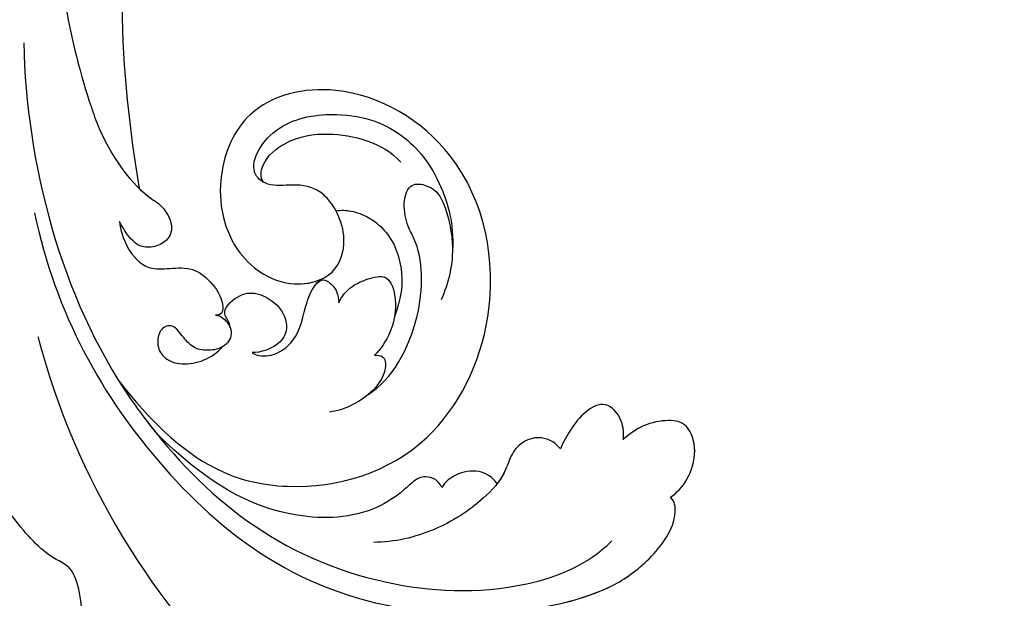
# Model space of a CAD drawing. Units: millimetres. Extents: x 16667 to 18347, y 420 to 1608.
# Drawn here: x 18273 to 18280, y 948 to 952 of the extents above; entities that cross this region are included whole.
import ezdxf
from ezdxf.xclip import XClip

# ---------------------------------------------------------------- set-up
doc = ezdxf.new("R2010")
doc.units = ezdxf.units.MM
doc.header["$XCLIPFRAME"] = 2
doc.layers.add('H-06.木作(細線)', color=8, linetype='Continuous')
doc.layers.add('H-08.木作(細線)', color=8, linetype='Continuous')

# ---------------------------------------------------------------- blocks, each defined once
blk = doc.blocks.new('SE-21039L-d')
at = {"layer": 'H-08.木作(細線)'}
for points, knots in [([(1.578, -37.936), (2.618, -29.899), (0.233, -15.602), (-11.609, 0.29), (-18.207, 6.695), (-27.996, 13.823), (-33.25, 17.133), (-37.083, 21.809)], [0, 0, 0, 0, 0.0572105, 0.1046729, 0.1400097, 0.1587617, 0.1828641, 0.1828641, 0.1828641, 0.1828641]), ([(-34.552, -67.03), (-33.516, -64.993), (-33.642, -59.817), (-39.366, -54.322), (-47.348, -54.599), (-53.711, -61.467), (-53.706, -72.763), (-40.824, -85.352), (-13.063, -79.035), (6.558, -59.377), (13.807, -35.307), (16.988, -26.289), (26.64, -8.528), (45.228, -6.88), (48.061, -10.885), (48.535, -12.132)], [0, 0, 0, 0, 0.0168584, 0.0347916, 0.051214, 0.0714848, 0.098182, 0.1254944, 0.1914249, 0.2800678, 0.3143809, 0.352378, 0.4038312, 0.436148, 0.4476005, 0.4476005, 0.4476005, 0.4476005]), ([(-34.552, -67.03), (-33.516, -64.993), (-33.642, -59.817), (-39.366, -54.322), (-47.348, -54.599), (-53.711, -61.467), (-53.706, -72.763), (-40.824, -85.352), (-13.063, -79.035), (6.558, -59.377), (13.807, -35.307), (16.988, -26.289), (26.64, -8.528), (45.228, -6.88), (48.061, -10.885), (48.535, -12.132)], [0, 0, 0, 0, 0.0168584, 0.0347916, 0.051214, 0.0714848, 0.098182, 0.1254944, 0.1914249, 0.2800678, 0.3143809, 0.352378, 0.4038312, 0.436148, 0.4476005, 0.4476005, 0.4476005, 0.4476005]), ([(-37.946, -56.21), (-38.546, -55.801), (-41.233, -54.387), (-47.348, -54.599), (-53.711, -61.467), (-53.706, -72.763), (-40.824, -85.352), (-13.063, -79.035), (6.558, -59.377), (13.807, -35.307), (16.988, -26.289), (26.64, -8.528), (45.228, -6.88), (48.061, -10.885), (48.535, -12.132)], [0.0296341, 0.0296341, 0.0296341, 0.0296341, 0.0347916, 0.051214, 0.0714848, 0.098182, 0.1254944, 0.1914249, 0.2800678, 0.3143809, 0.352378, 0.4038312, 0.436148, 0.4476005, 0.4476005, 0.4476005, 0.4476005]), ([(-0.81, -44.214), (0.223, -38.741), (-1.106, -27.993), (-8.313, -16.564), (-20.415, -13.035), (-24.598, -14.036), (-26.737, -15.311), (-27.069, -16.537), (-26.924, -16.828)], [0, 0, 0, 0, 0.0388064, 0.0802255, 0.1026862, 0.1093087, 0.1165223, 0.1187678, 0.1187678, 0.1187678, 0.1187678]), ([(-0.81, -44.214), (0.223, -38.741), (-1.106, -27.993), (-8.313, -16.564), (-20.415, -13.035), (-24.598, -14.036), (-26.737, -15.311), (-27.069, -16.537), (-26.924, -16.828)], [0, 0, 0, 0, 0.0388064, 0.0802255, 0.1026862, 0.1093087, 0.1165223, 0.1187678, 0.1187678, 0.1187678, 0.1187678]), ([(-19.422, -13.718), (-20.387, -13.574), (-22.246, -13.473), (-24.598, -14.036), (-26.737, -15.311), (-27.069, -16.537), (-26.924, -16.828)], [0.09611093, 0.09611093, 0.09611093, 0.09611093, 0.1026862, 0.10930874, 0.11652226, 0.11876785, 0.11876785, 0.11876785, 0.11876785]), ([(-3.754, -52.97), (-1.413, -46.869), (-0.31, -38.939), (-3.292, -26.808), (-6.944, -19.966), (-16.58, -15.24), (-21.329, -15.106), (-23.082, -15.847)], [0, 0, 0, 0, 0.0503329, 0.0536396, 0.0942305, 0.1102088, 0.1197028, 0.1197028, 0.1197028, 0.1197028]), ([(-26.924, -16.828), (-27.344, -16.925), (-28.152, -17.266), (-29.285, -18.629), (-29.335, -20.235), (-28.402, -20.797), (-27.099, -21.072), (-26.188, -20.866), (-25.734, -20.704)], [0, 0, 0, 0, 0.00307637, 0.00626453, 0.00947168, 0.01271124, 0.01646341, 0.0197056, 0.0197056, 0.0197056, 0.0197056]), ([(-26.924, -16.828), (-27.344, -16.925), (-28.152, -17.266), (-29.285, -18.629), (-29.335, -20.235), (-28.402, -20.797), (-27.099, -21.072), (-26.188, -20.866), (-25.734, -20.704)], [0, 0, 0, 0, 0.00307637, 0.00626453, 0.00947168, 0.01271124, 0.01646341, 0.0197056, 0.0197056, 0.0197056, 0.0197056]), ([(-26.924, -16.828), (-27.344, -16.925), (-28.152, -17.266), (-29.136, -18.449), (-29.278, -19.285), (-29.27, -19.567)], [0, 0, 0, 0, 0.003076371, 0.006264533, 0.008223892, 0.008223892, 0.008223892, 0.008223892]), ([(-29.252, -19.77), (-29.237, -19.872), (-29.111, -20.37), (-28.402, -20.797), (-27.099, -21.072), (-26.188, -20.866), (-25.734, -20.704)], [0.0087094, 0.0087094, 0.0087094, 0.0087094, 0.00947168, 0.01271124, 0.01646341, 0.0197056, 0.0197056, 0.0197056, 0.0197056]), ([(-22.387, -21.531), (-22.238, -22.047), (-21.49, -22.796), (-20.077, -22.62), (-18.964, -21.25), (-17.162, -20.407), (-14.376, -19.894), (-12.1, -20.249), (-11.07, -20.676)], [0, 0, 0, 0, 0.00309264, 0.00695521, 0.00934751, 0.0143232, 0.0223288, 0.03061642, 0.03061642, 0.03061642, 0.03061642]), ([(-22.387, -21.531), (-22.238, -22.047), (-21.49, -22.796), (-20.077, -22.62), (-18.964, -21.25), (-17.162, -20.407), (-14.376, -19.894), (-12.1, -20.249), (-11.07, -20.676)], [0, 0, 0, 0, 0.00309264, 0.00695521, 0.00934751, 0.0143232, 0.0223288, 0.03061642, 0.03061642, 0.03061642, 0.03061642]), ([(-25.734, -20.704), (-25.897, -20.966), (-26.163, -21.848), (-25.66, -23.077), (-24.379, -22.926), (-23.336, -22.341), (-22.666, -21.805), (-22.387, -21.531)], [0, 0, 0, 0, 0.00205473, 0.00508366, 0.00826022, 0.01159719, 0.01442516, 0.01442516, 0.01442516, 0.01442516]), ([(-25.734, -20.704), (-25.897, -20.966), (-26.163, -21.848), (-25.66, -23.077), (-24.379, -22.926), (-23.336, -22.341), (-22.666, -21.805), (-22.387, -21.531)], [0, 0, 0, 0, 0.00205473, 0.00508366, 0.00826022, 0.01159719, 0.01442516, 0.01442516, 0.01442516, 0.01442516]), ([(-25.734, -20.704), (-25.897, -20.966), (-26.163, -21.848), (-25.66, -23.077), (-24.379, -22.926), (-23.336, -22.341), (-22.666, -21.805), (-22.387, -21.531)], [0, 0, 0, 0, 0.00205473, 0.00508366, 0.00826022, 0.01159719, 0.01442516, 0.01442516, 0.01442516, 0.01442516]), ([(-22.387, -21.531), (-22.238, -22.047), (-21.49, -22.796), (-20.077, -22.62), (-19.241, -21.59), (-18.736, -21.223), (-18.486, -21.077)], [0, 0, 0, 0, 0.00309264, 0.00695521, 0.00934751, 0.01153151, 0.01153151, 0.01153151, 0.01153151]), ([(-18.486, -21.077), (-18.417, -21.473), (-17.908, -22.204), (-16.633, -22.465), (-15.92, -22.236), (-15.628, -22.023)], [0, 0, 0, 0, 0.002913752, 0.005889868, 0.008401225, 0.008401225, 0.008401225, 0.008401225]), ([(-18.486, -21.077), (-18.417, -21.473), (-17.908, -22.204), (-16.633, -22.465), (-15.92, -22.236), (-15.628, -22.023)], [0, 0, 0, 0, 0.002913752, 0.005889868, 0.008401225, 0.008401225, 0.008401225, 0.008401225]), ([(-18.486, -21.077), (-18.417, -21.473), (-17.908, -22.204), (-16.633, -22.465), (-15.92, -22.236), (-15.628, -22.023)], [0, 0, 0, 0, 0.002913752, 0.005889868, 0.008401225, 0.008401225, 0.008401225, 0.008401225]), ([(8.478, -32.833), (8.764, -30.771), (8.888, -27.169), (8.321, -23.32), (6.608, -20.871), (5.553, -21.546), (4.855, -23.456), (4.491, -25.653), (5.599, -26.521), (6.815, -29.75), (7.234, -34.273), (6.681, -37.466), (6.385, -39.169)], [0, 0, 0, 0, 0.01557537, 0.02584358, 0.02964303, 0.03288526, 0.03798497, 0.04129193, 0.04583055, 0.05347435, 0.06454507, 0.07720517, 0.07720517, 0.07720517, 0.07720517]), ([(8.478, -32.833), (8.764, -30.771), (8.888, -27.169), (8.321, -23.32), (6.608, -20.871), (5.553, -21.546), (4.855, -23.456), (4.491, -25.653), (5.599, -26.521), (6.815, -29.75), (7.234, -34.273), (6.681, -37.466), (6.385, -39.169)], [0, 0, 0, 0, 0.01557537, 0.02584358, 0.02964303, 0.03288526, 0.03798497, 0.04129193, 0.04583055, 0.05347435, 0.06454507, 0.07720517, 0.07720517, 0.07720517, 0.07720517]), ([(-15.628, -22.023), (-15.629, -22.255), (-15.489, -22.622), (-14.953, -23), (-14.39, -22.959), (-13.414, -22.559), (-11.081, -22.111), (-6.565, -23.725), (-3.875, -27.098), (-2.367, -30.726)], [0, 0, 0, 0, 0.00110177, 0.00245922, 0.00451392, 0.00664612, 0.01101516, 0.02157543, 0.03986688, 0.03986688, 0.03986688, 0.03986688]), ([(-15.628, -22.023), (-15.629, -22.255), (-15.489, -22.622), (-14.953, -23), (-14.39, -22.959), (-13.414, -22.559), (-11.081, -22.111), (-6.565, -23.725), (-3.875, -27.098), (-2.367, -30.726)], [0, 0, 0, 0, 0.00110177, 0.00245922, 0.00451392, 0.00664612, 0.01101516, 0.02157543, 0.03986688, 0.03986688, 0.03986688, 0.03986688]), ([(-15.628, -22.023), (-15.629, -22.255), (-15.489, -22.622), (-14.953, -23), (-14.39, -22.959), (-13.414, -22.559), (-11.081, -22.111), (-6.565, -23.725), (-3.875, -27.098), (-2.367, -30.726)], [0, 0, 0, 0, 0.00110177, 0.00245922, 0.00451392, 0.00664612, 0.01101516, 0.02157543, 0.03986688, 0.03986688, 0.03986688, 0.03986688]), ([(-1.585, -34.035), (-3.106, -28.524), (-7.477, -24.383), (-15.777, -23.641), (-22.519, -29.565), (-24.216, -38.193), (-19.468, -44.557), (-13.799, -45.487), (-10.496, -42.299), (-9.681, -38.195), (-11.798, -35.159), (-14.618, -34.751), (-16.238, -36.631), (-15.986, -39.4), (-14.535, -40.306), (-13.058, -40.686), (-12.304, -42.126), (-14.78, -43.943), (-18.834, -42.885), (-21.118, -40.701), (-21.977, -37.602), (-21.622, -34.866), (-20.93, -33.468)], [0, 0, 0, 0, 0.0213968, 0.0422816, 0.0601609, 0.0816299, 0.0988718, 0.111107, 0.1203268, 0.1311783, 0.1394443, 0.1447619, 0.1495139, 0.1563092, 0.160791, 0.1642171, 0.167116, 0.1735602, 0.1800481, 0.1899338, 0.1982492, 0.2036599, 0.2036599, 0.2036599, 0.2036599]), ([(-1.585, -34.035), (-3.106, -28.524), (-7.477, -24.383), (-15.777, -23.641), (-22.519, -29.565), (-24.216, -38.193), (-19.468, -44.557), (-13.799, -45.487), (-10.496, -42.299), (-9.681, -38.195), (-11.798, -35.159), (-14.618, -34.751), (-16.238, -36.631), (-15.986, -39.4), (-14.535, -40.306), (-13.058, -40.686), (-12.304, -42.126), (-14.78, -43.943), (-18.834, -42.885), (-21.118, -40.701), (-21.977, -37.602), (-21.622, -34.866), (-20.93, -33.468)], [0, 0, 0, 0, 0.0213968, 0.0422816, 0.0601609, 0.0816299, 0.0988718, 0.111107, 0.1203268, 0.1311783, 0.1394443, 0.1447619, 0.1495139, 0.1563092, 0.160791, 0.1642171, 0.167116, 0.1735602, 0.1800481, 0.1899338, 0.1982492, 0.2036599, 0.2036599, 0.2036599, 0.2036599]), ([(-1.585, -34.035), (-3.106, -28.524), (-7.477, -24.383), (-15.777, -23.641), (-22.519, -29.565), (-24.216, -38.193), (-19.468, -44.557), (-13.799, -45.487), (-10.496, -42.299), (-9.681, -38.195), (-11.656, -35.362), (-13.398, -34.95), (-13.901, -34.979)], [0, 0, 0, 0, 0.0213968, 0.0422816, 0.0601609, 0.0816299, 0.0988718, 0.111107, 0.1203268, 0.1311783, 0.1394443, 0.1431282, 0.1431282, 0.1431282, 0.1431282]), ([(-13.833, -28.21), (-15.368, -28.467), (-18.184, -30.779), (-19.534, -34.209), (-19.249, -35.951), (-19.565, -37.273), (-20.326, -38.029), (-21.277, -37.42), (-21.697, -36.519), (-21.297, -33.663), (-20.169, -32.14), (-19.454, -31.476)], [0, 0, 0, 0, 0.01138566, 0.02178366, 0.02414147, 0.02667202, 0.02905113, 0.03135868, 0.03492971, 0.04060633, 0.04790447, 0.04790447, 0.04790447, 0.04790447]), ([(-13.833, -28.21), (-15.368, -28.467), (-18.184, -30.779), (-19.534, -34.209), (-19.249, -35.951), (-19.565, -37.273), (-20.326, -38.029), (-21.277, -37.42), (-21.697, -36.519), (-21.297, -33.663), (-20.169, -32.14), (-19.454, -31.476)], [0, 0, 0, 0, 0.01138566, 0.02178366, 0.02414147, 0.02667202, 0.02905113, 0.03135868, 0.03492971, 0.04060633, 0.04790447, 0.04790447, 0.04790447, 0.04790447]), ([(-14.962, -30.062), (-15.107, -30.018), (-15.512, -29.797), (-15.153, -28.839), (-13.703, -27.986), (-12.301, -27.931), (-11.541, -28.124)], [0, 0, 0, 0, 0.0010388, 0.00259186, 0.00622439, 0.01232789, 0.01232789, 0.01232789, 0.01232789]), ([(-14.962, -30.062), (-15.107, -30.018), (-15.512, -29.797), (-15.153, -28.839), (-13.703, -27.986), (-12.301, -27.931), (-11.541, -28.124)], [0, 0, 0, 0, 0.0010388, 0.00259186, 0.00622439, 0.01232789, 0.01232789, 0.01232789, 0.01232789]), ([(-14.252, -33.42), (-14.524, -33.701), (-15.286, -34.091), (-16.411, -34.034), (-17.387, -33.79), (-17.258, -31.734), (-15.838, -30.405), (-14.962, -30.062)], [0, 0, 0, 0, 0.00286077, 0.00628545, 0.00788045, 0.01234351, 0.01936737, 0.01936737, 0.01936737, 0.01936737]), ([(-14.252, -33.42), (-14.524, -33.701), (-15.286, -34.091), (-16.411, -34.034), (-17.387, -33.79), (-17.258, -31.734), (-15.838, -30.405), (-14.962, -30.062)], [0, 0, 0, 0, 0.00286077, 0.00628545, 0.00788045, 0.01234351, 0.01936737, 0.01936737, 0.01936737, 0.01936737]), ([(-3.754, -52.97), (-1.413, -46.869), (-0.31, -38.939), (-2.081, -31.734), (-2.281, -31.019), (-2.367, -30.726)], [0, 0, 0, 0, 0.0503329, 0.05363962, 0.0559673, 0.0559673, 0.0559673, 0.0559673]), ([(-1.585, -34.035), (-1.651, -33.65), (-1.811, -32.835), (-2.081, -31.734), (-2.281, -31.019), (-2.367, -30.726)], [0.047416152, 0.047416152, 0.047416152, 0.047416152, 0.0503329, 0.05363962, 0.055967298, 0.055967298, 0.055967298, 0.055967298]), ([(-16.003, -38.1), (-16.277, -38.043), (-17.269, -37.587), (-18.416, -35.885), (-18.169, -33.668), (-17.502, -32.437), (-16.768, -31.581)], [0, 0, 0, 0, 0.00202253, 0.00828521, 0.01442156, 0.01794025, 0.01794025, 0.01794025, 0.01794025]), ([(-16.003, -38.1), (-16.277, -38.043), (-17.269, -37.587), (-18.416, -35.885), (-18.169, -33.668), (-17.502, -32.437), (-16.768, -31.581)], [0, 0, 0, 0, 0.00202253, 0.00828521, 0.01442156, 0.01794025, 0.01794025, 0.01794025, 0.01794025]), ([(-8.869, -32.706), (-9.048, -32.42), (-9.897, -32.015), (-11.669, -32.513), (-12.324, -33.838), (-13.375, -34.845), (-13.988, -34.999), (-14.378, -34.376), (-14.403, -33.878), (-14.252, -33.42)], [0, 0, 0, 0, 0.00228648, 0.00527157, 0.01102036, 0.01382248, 0.01540664, 0.01715139, 0.01909933, 0.01909933, 0.01909933, 0.01909933]), ([(-8.869, -32.706), (-9.048, -32.42), (-9.897, -32.015), (-11.669, -32.513), (-12.324, -33.838), (-13.375, -34.845), (-13.988, -34.999), (-14.378, -34.376), (-14.403, -33.878), (-14.252, -33.42)], [0, 0, 0, 0, 0.00228648, 0.00527157, 0.01102036, 0.01382248, 0.01540664, 0.01715139, 0.01909933, 0.01909933, 0.01909933, 0.01909933]), ([(-8.869, -32.706), (-9.048, -32.42), (-9.897, -32.015), (-11.669, -32.513), (-12.324, -33.838), (-13.364, -34.834), (-13.792, -34.95), (-13.923, -34.9)], [0, 0, 0, 0, 0.00228648, 0.00527157, 0.01102036, 0.01382248, 0.01529829, 0.01529829, 0.01529829, 0.01529829]), ([(-8.278, -34.4), (-8.328, -34.552), (-8.331, -34.824), (-8.19, -35.485), (-9.376, -35.946), (-10.437, -35.675), (-11.387, -34.318), (-11.179, -33.064), (-10.332, -32.5), (-9.325, -32.516), (-8.869, -32.706)], [0.03026755, 0.03026755, 0.03026755, 0.03026755, 0.03141324, 0.03219927, 0.03479666, 0.03744758, 0.04075137, 0.04438753, 0.04717872, 0.05025783, 0.05025783, 0.05025783, 0.05025783]), ([(-8.278, -34.4), (-8.328, -34.552), (-8.331, -34.824), (-8.19, -35.485), (-9.376, -35.946), (-10.437, -35.675), (-11.387, -34.318), (-11.179, -33.064), (-10.332, -32.5), (-9.325, -32.516), (-8.869, -32.706)], [0.03026755, 0.03026755, 0.03026755, 0.03026755, 0.03141324, 0.03219927, 0.03479666, 0.03744758, 0.04075137, 0.04438753, 0.04717872, 0.05025783, 0.05025783, 0.05025783, 0.05025783]), ([(-8.278, -34.4), (-8.328, -34.552), (-8.331, -34.824), (-8.19, -35.485), (-9.376, -35.946), (-10.437, -35.675), (-11.387, -34.318), (-11.179, -33.064), (-10.332, -32.5), (-9.325, -32.516), (-8.869, -32.706)], [0.03026755, 0.03026755, 0.03026755, 0.03026755, 0.03141324, 0.03219927, 0.03479666, 0.03744758, 0.04075137, 0.04438753, 0.04717872, 0.05025783, 0.05025783, 0.05025783, 0.05025783]), ([(-7.801, -35.345), (-7.931, -35.286), (-8.269, -34.919), (-8.379, -34), (-7.558, -33.507), (-6.723, -33.681), (-6.044, -34.052), (-5.703, -34.866), (-5.537, -35.776), (-4.715, -35.872), (-4.153, -34.968), (-4.354, -34.101), (-5.388, -33.266), (-6.75, -33.233), (-7.499, -33.606)], [0, 0, 0, 0, 0.00104704, 0.00345688, 0.00563443, 0.00759439, 0.00959138, 0.01150371, 0.01355071, 0.01516514, 0.01696338, 0.01885736, 0.02146382, 0.027434, 0.027434, 0.027434, 0.027434]), ([(-7.801, -35.345), (-7.931, -35.286), (-8.269, -34.919), (-8.379, -34), (-7.558, -33.507), (-6.723, -33.681), (-6.044, -34.052), (-5.703, -34.866), (-5.537, -35.776), (-4.715, -35.872), (-4.153, -34.968), (-4.354, -34.101), (-5.388, -33.266), (-6.75, -33.233), (-7.499, -33.606)], [0, 0, 0, 0, 0.00104704, 0.00345688, 0.00563443, 0.00759439, 0.00959138, 0.01150371, 0.01355071, 0.01516514, 0.01696338, 0.01885736, 0.02146382, 0.027434, 0.027434, 0.027434, 0.027434]), ([(-7.801, -35.345), (-7.931, -35.286), (-8.187, -35.009), (-8.288, -34.618), (-8.278, -34.4)], [0, 0, 0, 0, 0.001047039, 0.002616848, 0.002616848, 0.002616848, 0.002616848]), ([(-4.894, -42.02), (-4.777, -41.574), (-4.659, -40.541), (-5.174, -39.047), (-6.494, -38.625), (-7.666, -38.23), (-8.31, -37.099), (-8.496, -36.017), (-8.265, -35.354), (-8.013, -35.25), (-7.801, -35.345)], [0, 0, 0, 0, 0.00355778, 0.00768244, 0.01043655, 0.01345013, 0.01641186, 0.01980778, 0.02103397, 0.02167459, 0.02167459, 0.02167459, 0.02167459]), ([(-4.894, -42.02), (-4.777, -41.574), (-4.659, -40.541), (-5.174, -39.047), (-6.494, -38.625), (-7.666, -38.23), (-8.31, -37.099), (-8.496, -36.017), (-8.265, -35.354), (-8.013, -35.25), (-7.801, -35.345)], [0, 0, 0, 0, 0.00355778, 0.00768244, 0.01043655, 0.01345013, 0.01641186, 0.01980778, 0.02103397, 0.02167459, 0.02167459, 0.02167459, 0.02167459]), ([(-4.894, -42.02), (-4.777, -41.574), (-4.659, -40.541), (-5.174, -39.047), (-6.494, -38.625), (-7.666, -38.23), (-8.31, -37.099), (-8.496, -36.017), (-8.265, -35.354), (-8.013, -35.25), (-7.801, -35.345)], [0, 0, 0, 0, 0.00355778, 0.00768244, 0.01043655, 0.01345013, 0.01641186, 0.01980778, 0.02103397, 0.02167459, 0.02167459, 0.02167459, 0.02167459]), ([(-12.94, -41.041), (-12.871, -41.39), (-13.448, -42.26), (-15.289, -42.731), (-17.568, -42.187), (-19.739, -40.631), (-20.271, -39.221)], [0, 0, 0, 0, 0.00180887, 0.0058844, 0.01289968, 0.02384218, 0.02384218, 0.02384218, 0.02384218]), ([(-12.94, -41.041), (-12.871, -41.39), (-13.448, -42.26), (-15.289, -42.731), (-17.568, -42.187), (-19.739, -40.631), (-20.271, -39.221)], [0, 0, 0, 0, 0.00180887, 0.0058844, 0.01289968, 0.02384218, 0.02384218, 0.02384218, 0.02384218]), ([(-9.261, -61.414), (-6.781, -56.898), (-5.933, -50.739), (-5.695, -45.583), (-6.492, -42.99), (-7.453, -41.892), (-7.53, -40.535), (-6.764, -39.985), (-5.804, -40.054), (-5.133, -40.572), (-4.945, -41.489), (-4.894, -42.02)], [0, 0, 0, 0, 0.02450149, 0.02614482, 0.04433118, 0.0495503, 0.05321628, 0.05568255, 0.05779487, 0.06005984, 0.06296138, 0.06296138, 0.06296138, 0.06296138]), ([(-9.261, -61.414), (-6.781, -56.898), (-5.933, -50.739), (-5.695, -45.583), (-6.492, -42.99), (-7.453, -41.892), (-7.53, -40.535), (-6.764, -39.985), (-5.804, -40.054), (-5.133, -40.572), (-4.945, -41.489), (-4.894, -42.02)], [0, 0, 0, 0, 0.02450149, 0.02614482, 0.04433118, 0.0495503, 0.05321628, 0.05568255, 0.05779487, 0.06005984, 0.06296138, 0.06296138, 0.06296138, 0.06296138]), ([(-6.57, -43.278), (-6.693, -42.996), (-7.001, -42.408), (-7.453, -41.892), (-7.53, -40.535), (-6.764, -39.985), (-5.804, -40.054), (-5.133, -40.572), (-4.945, -41.489), (-4.894, -42.02)], [0.04049619, 0.04049619, 0.04049619, 0.04049619, 0.04433118, 0.0495503, 0.05321628, 0.05568255, 0.05779487, 0.06005984, 0.06296138, 0.06296138, 0.06296138, 0.06296138]), ([(-14.033, -61.425), (-12.226, -58.709), (-9.031, -52.735), (-7.252, -46.306), (-6.57, -43.278)], [0.02807194, 0.02807194, 0.02807194, 0.02807194, 0.05192615, 0.07740137, 0.07740137, 0.07740137, 0.07740137]), ([(-14.033, -61.425), (-12.226, -58.709), (-9.031, -52.735), (-7.252, -46.306), (-6.57, -43.278)], [0.02807194, 0.02807194, 0.02807194, 0.02807194, 0.05192615, 0.07740137, 0.07740137, 0.07740137, 0.07740137]), ([(-14.033, -61.425), (-12.226, -58.709), (-9.031, -52.735), (-7.252, -46.306), (-6.57, -43.278)], [0.02807194, 0.02807194, 0.02807194, 0.02807194, 0.05192615, 0.07740137, 0.07740137, 0.07740137, 0.07740137])]:
    blk.add_open_spline(points, degree=3, knots=knots, dxfattribs=at)
blk = doc.blocks.new('立揚展板用1107-240-2')
at = {"xscale": -1, "rotation": 157.7411284459156}
blk.add_blockref('SE-21039L-d', (34279.916, 6578.179), dxfattribs=at)

msp = doc.modelspace()

# ---------------------------------------------------------------- block references
at = {"layer": 'H-06.木作(細線)', "color": 250, "true_color": 0x1b232c}
ref = msp.add_blockref('立揚展板用1107-240-2', (22640.5621, 108.0026), dxfattribs=dict(at, xscale=-0.1273514735414524, yscale=0.1273514735414524, zscale=0.1273514735414524))
XClip(ref).set_block_clipping_path([(34185.8466458202, 4405.3778729785), (35200.8466458202, 6761.4456329499)])

doc.saveas('drawing.dxf')
